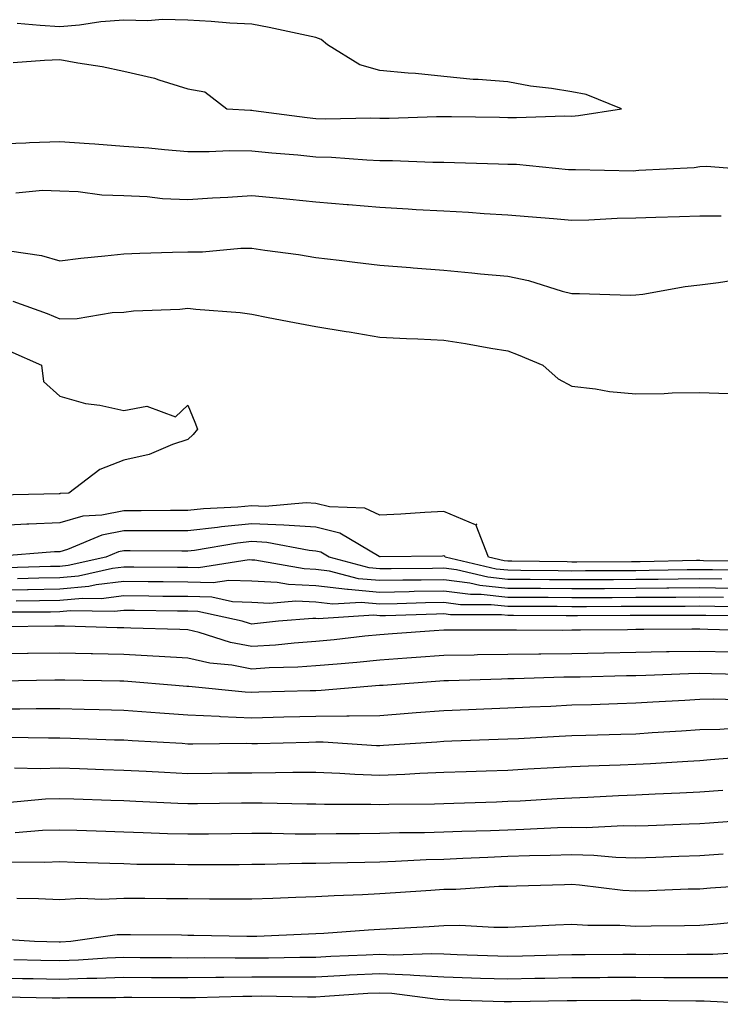
# Model space of a CAD drawing. Units: inches. Extents: x 947363 to 950003, y 7276778 to 7279418.
# Drawn here: x 948212 to 948321, y 7278752 to 7278906 of the extents above; entities that cross this region are included whole.
import ezdxf

# ---------------------------------------------------------------- set-up
doc = ezdxf.new("R2010")
doc.units = ezdxf.units.IN
doc.header["$MEASUREMENT"] = 0
doc.layers.add('Contour_94737276', color=7, linetype='Continuous', true_color=0x086e07)

msp = doc.modelspace()

# ---------------------------------------------------------------- linework, layer by layer
at = {"layer": 'Contour_94737276'}
for points in [[(948210.78, 7278899.19, 3200), (948215.64, 7278899.51, 3200), (948218.05, 7278899.64, 3200), (948220.87, 7278899.1, 3200), (948224.69, 7278898.56, 3200), (948228.05, 7278897.82, 3200), (948232.86, 7278896.73, 3200), (948233.5, 7278896.47, 3200), (948238.05, 7278895.05, 3200), (948240.71, 7278894.58, 3200), (948244.16, 7278891.92, 3200), (948247.84, 7278891.71, 3200), (948248.05, 7278891.71, 3200), (948248.29, 7278891.68, 3200), (948256.7, 7278890.57, 3200), (948258.05, 7278890.44, 3200), (948259.58, 7278890.39, 3200), (948266.65, 7278890.52, 3200), (948268.05, 7278890.47, 3200), (948269.5, 7278890.47, 3200), (948276.89, 7278890.76, 3200), (948278.05, 7278890.75, 3200), (948279.24, 7278890.73, 3200), (948286.76, 7278890.63, 3200), (948288.05, 7278890.6, 3200), (948289.41, 7278890.56, 3200), (948296.97, 7278890.84, 3200), (948298.05, 7278890.8, 3200), (948299.1, 7278890.87, 3200), (948305.78, 7278891.92, 3200), (948300.28, 7278894.15, 3200), (948298.05, 7278894.58, 3200), (948294.85, 7278895.12, 3200), (948291.59, 7278895.46, 3200), (948288.05, 7278896.17, 3200), (948283.43, 7278896.54, 3200), (948282.63, 7278896.5, 3200), (948278.05, 7278896.99, 3200), (948273.6, 7278897.47, 3200), (948272.46, 7278897.51, 3200), (948268.05, 7278897.92, 3200), (948264.93, 7278898.8, 3200), (948259.88, 7278901.92, 3200), (948258.89, 7278902.76, 3200), (948258.05, 7278903.09, 3200), (948256.59, 7278903.38, 3200), (948250.75, 7278904.62, 3200), (948248.05, 7278905.14, 3200), (948244.64, 7278905.33, 3200), (948241.72, 7278905.59, 3200), (948238.05, 7278905.78, 3200), (948234.11, 7278905.86, 3200), (948231.81, 7278905.68, 3200), (948228.05, 7278905.78, 3200), (948224.45, 7278905.52, 3200), (948221.15, 7278905.02, 3200), (948218.05, 7278904.76, 3200), (948215.01, 7278904.96, 3200), (948211.39, 7278905.26, 3200)], [(948208.05, 7278886.46, 3199), (948212.77, 7278886.64, 3199), (948213.3, 7278886.67, 3199), (948218.05, 7278886.83, 3199), (948222.66, 7278886.53, 3199), (948223.52, 7278886.45, 3199), (948228.05, 7278886.13, 3199), (948231.96, 7278885.83, 3199), (948234.39, 7278885.58, 3199), (948238.05, 7278885.29, 3199), (948241.39, 7278885.26, 3199), (948244.55, 7278885.42, 3199), (948248.05, 7278885.4, 3199), (948251.18, 7278885.05, 3199), (948255.23, 7278884.74, 3199), (948258.05, 7278884.45, 3199), (948260.51, 7278884.38, 3199), (948266.01, 7278883.96, 3199), (948268.05, 7278883.89, 3199), (948270.02, 7278883.89, 3199), (948276.35, 7278883.62, 3199), (948278.05, 7278883.61, 3199), (948279.71, 7278883.58, 3199), (948286.61, 7278883.36, 3199), (948288.05, 7278883.32, 3199), (948289.41, 7278883.28, 3199), (948297.5, 7278882.47, 3199), (948298.05, 7278882.45, 3199), (948298.62, 7278882.49, 3199), (948307.69, 7278882.28, 3199), (948308.05, 7278882.3, 3199), (948308.49, 7278882.36, 3199), (948317.18, 7278882.79, 3199), (948318.05, 7278882.93, 3199), (948319.09, 7278882.96, 3199), (948327.64, 7278882.33, 3199)], [(948211.16, 7278878.81, 3198), (948215.35, 7278879.22, 3198), (948218.05, 7278879.11, 3198), (948220.93, 7278879.04, 3198), (948224.63, 7278878.5, 3198), (948228.05, 7278878.43, 3198), (948231.72, 7278878.25, 3198), (948234.09, 7278877.96, 3198), (948238.05, 7278877.78, 3198), (948241.93, 7278878.04, 3198), (948244.3, 7278878.17, 3198), (948248.05, 7278878.42, 3198), (948251.93, 7278878.04, 3198), (948253.97, 7278877.84, 3198), (948258.05, 7278877.44, 3198), (948262.95, 7278877.02, 3198), (948263.13, 7278877, 3198), (948268.05, 7278876.57, 3198), (948272.45, 7278876.32, 3198), (948273.73, 7278876.24, 3198), (948278.05, 7278875.99, 3198), (948281.92, 7278875.79, 3198), (948284.37, 7278875.6, 3198), (948288.05, 7278875.41, 3198), (948291.23, 7278875.1, 3198), (948295.18, 7278874.79, 3198), (948298.05, 7278874.54, 3198), (948300.72, 7278874.59, 3198), (948305.12, 7278874.85, 3198), (948308.05, 7278874.91, 3198), (948311.14, 7278875.01, 3198), (948314.85, 7278875.12, 3198), (948318.05, 7278875.23, 3198), (948321.35, 7278875.22, 3198)], [(948210.21, 7278869.76, 3197), (948215.18, 7278869.05, 3197), (948218.05, 7278868.22, 3197), (948221.33, 7278868.64, 3197), (948225.1, 7278868.97, 3197), (948228.05, 7278869.32, 3197), (948230.57, 7278869.4, 3197), (948235.68, 7278869.55, 3197), (948238.05, 7278869.62, 3197), (948240.34, 7278869.63, 3197), (948246.31, 7278870.18, 3197), (948248.05, 7278870.2, 3197), (948250.1, 7278869.87, 3197), (948255.32, 7278869.19, 3197), (948258.05, 7278868.72, 3197), (948261.68, 7278868.29, 3197), (948264.13, 7278868, 3197), (948268.05, 7278867.54, 3197), (948272.83, 7278867.14, 3197), (948273.24, 7278867.11, 3197), (948278.05, 7278866.73, 3197), (948282.44, 7278866.31, 3197), (948283.78, 7278866.19, 3197), (948288.05, 7278865.79, 3197), (948291.27, 7278865.14, 3197), (948296.51, 7278863.46, 3197), (948298.05, 7278863.08, 3197), (948299.25, 7278863.12, 3197), (948307.13, 7278862.84, 3197), (948308.05, 7278862.88, 3197), (948309.15, 7278863.02, 3197), (948315.76, 7278864.21, 3197), (948318.05, 7278864.47, 3197), (948320.93, 7278864.8, 3197), (948324.58, 7278865.39, 3197)], [(948210.72, 7278861.92, 3196), (948216.09, 7278859.96, 3196), (948218.05, 7278859.14, 3196), (948220.78, 7278859.19, 3196), (948226.25, 7278860.12, 3196), (948228.05, 7278860.17, 3196), (948229.56, 7278860.41, 3196), (948236.79, 7278860.66, 3196), (948238.05, 7278860.82, 3196), (948239.3, 7278860.67, 3196), (948246.25, 7278860.12, 3196), (948248.05, 7278859.88, 3196), (948250.59, 7278859.38, 3196), (948254.71, 7278858.58, 3196), (948258.05, 7278857.93, 3196), (948262.79, 7278857.18, 3196), (948263.26, 7278857.13, 3196), (948268.05, 7278856.31, 3196), (948272.22, 7278856.09, 3196), (948273.96, 7278856.01, 3196), (948278.05, 7278855.79, 3196), (948281.45, 7278855.32, 3196), (948285.41, 7278854.56, 3196), (948288.05, 7278854.16, 3196), (948289.68, 7278853.55, 3196), (948293.49, 7278851.92, 3196), (948295.9, 7278849.77, 3196), (948298.05, 7278848.64, 3196), (948301.74, 7278848.23, 3196), (948303.95, 7278847.82, 3196), (948308.05, 7278847.43, 3196), (948312.48, 7278847.49, 3196), (948313.74, 7278847.61, 3196), (948318.05, 7278847.67, 3196), (948322.49, 7278847.48, 3196)], [(948210.24, 7278854.11, 3195), (948215.17, 7278851.92, 3195), (948215.51, 7278849.38, 3195), (948218.05, 7278847.05, 3195), (948222.06, 7278845.93, 3195), (948224.31, 7278845.66, 3195), (948228.05, 7278844.85, 3195), (948231.63, 7278845.5, 3195), (948236.15, 7278843.82, 3195), (948238.05, 7278845.69, 3195), (948239.15, 7278843.02, 3195), (948239.56, 7278841.92, 3195), (948238.88, 7278841.09, 3195), (948238.05, 7278840.28, 3195), (948235.67, 7278839.54, 3195), (948232, 7278837.97, 3195), (948228.05, 7278837.09, 3195), (948224.33, 7278835.64, 3195), (948219.44, 7278831.92, 3195), (948218.12, 7278831.85, 3195), (948218.05, 7278831.83, 3195), (948217.95, 7278831.82, 3195), (948208.34, 7278831.63, 3195)], [(948327.37, 7278821.24, 3196), (948318.59, 7278821.38, 3196), (948318.05, 7278821.39, 3196), (948317.52, 7278821.39, 3196), (948308.74, 7278821.23, 3196), (948308.05, 7278821.23, 3196), (948307.35, 7278821.22, 3196), (948298.8, 7278821.17, 3196), (948298.05, 7278821.17, 3196), (948297.31, 7278821.18, 3196), (948288.68, 7278821.29, 3196), (948288.05, 7278821.3, 3196), (948287.48, 7278821.35, 3196), (948285.04, 7278821.92, 3196), (948283.1, 7278826.87, 3196), (948283.2, 7278827.07, 3196), (948282.99, 7278826.98, 3196), (948278.05, 7278829.08, 3196), (948275.06, 7278828.93, 3196), (948271.31, 7278828.66, 3196), (948268.05, 7278828.51, 3196), (948265.69, 7278829.56, 3196), (948260.18, 7278829.79, 3196), (948258.05, 7278830.32, 3196), (948256.55, 7278830.42, 3196), (948250.11, 7278829.86, 3196), (948248.05, 7278829.96, 3196), (948245.87, 7278829.74, 3196), (948240.48, 7278829.49, 3196), (948238.05, 7278829.21, 3196), (948235.34, 7278829.21, 3196), (948230.78, 7278829.19, 3196), (948228.05, 7278829.19, 3196), (948224.63, 7278828.5, 3196), (948221.63, 7278828.34, 3196), (948218.05, 7278827.31, 3196), (948213.21, 7278827.08, 3196), (948212.9, 7278827.07, 3196), (948208.05, 7278826.82, 3196)], [(948325.96, 7278819.83, 3197), (948320.03, 7278819.94, 3197), (948318.05, 7278819.97, 3197), (948316.08, 7278819.95, 3197), (948310.13, 7278819.84, 3197), (948308.05, 7278819.82, 3197), (948305.94, 7278819.81, 3197), (948300.19, 7278819.78, 3197), (948298.05, 7278819.77, 3197), (948295.92, 7278819.79, 3197), (948290.1, 7278819.87, 3197), (948288.05, 7278819.88, 3197), (948286.2, 7278820.07, 3197), (948278.24, 7278821.92, 3197), (948278.19, 7278822.06, 3197), (948278.05, 7278822.12, 3197), (948277.86, 7278822.11, 3197), (948268.11, 7278821.98, 3197), (948268.05, 7278821.97, 3197), (948267.95, 7278822.02, 3197), (948261.8, 7278825.67, 3197), (948258.05, 7278826.6, 3197), (948253.05, 7278826.92, 3197), (948248.05, 7278827.16, 3197), (948243.29, 7278826.68, 3197), (948242.7, 7278826.57, 3197), (948238.05, 7278826.03, 3197), (948233.94, 7278826.03, 3197), (948232.17, 7278826.04, 3197), (948228.05, 7278826.04, 3197), (948224.61, 7278825.36, 3197), (948219.27, 7278823.14, 3197), (948218.05, 7278822.79, 3197), (948217.22, 7278822.75, 3197), (948208.18, 7278822.05, 3197)], [(948321.48, 7278818.49, 3198), (948318.05, 7278818.54, 3198), (948314.64, 7278818.51, 3198), (948311.52, 7278818.45, 3198), (948308.05, 7278818.42, 3198), (948304.53, 7278818.4, 3198), (948301.58, 7278818.39, 3198), (948298.05, 7278818.38, 3198), (948294.53, 7278818.4, 3198), (948291.53, 7278818.44, 3198), (948288.05, 7278818.47, 3198), (948284.92, 7278818.8, 3198), (948280.04, 7278819.93, 3198), (948278.05, 7278820.19, 3198), (948276.29, 7278820.16, 3198), (948269.84, 7278820.13, 3198), (948268.05, 7278820.1, 3198), (948266.38, 7278820.25, 3198), (948260.12, 7278821.92, 3198), (948258.82, 7278822.69, 3198), (948258.05, 7278822.89, 3198), (948257.02, 7278822.95, 3198), (948250.37, 7278824.24, 3198), (948248.05, 7278824.36, 3198), (948245.83, 7278824.14, 3198), (948239.11, 7278822.98, 3198), (948238.05, 7278822.86, 3198), (948237.11, 7278822.86, 3198), (948229.04, 7278822.91, 3198), (948228.05, 7278822.91, 3198), (948227.23, 7278822.74, 3198), (948225.26, 7278821.92, 3198), (948219.36, 7278820.61, 3198), (948218.05, 7278820.48, 3198), (948216.59, 7278820.46, 3198), (948209.71, 7278820.26, 3198)], [(948322.93, 7278817.04, 3199), (948318.05, 7278817.12, 3199), (948313.21, 7278817.08, 3199), (948312.9, 7278817.07, 3199), (948308.05, 7278817.02, 3199), (948303.13, 7278817, 3199), (948302.97, 7278817, 3199), (948298.05, 7278816.98, 3199), (948293.15, 7278817.02, 3199), (948292.95, 7278817.02, 3199), (948288.05, 7278817.06, 3199), (948283.65, 7278817.52, 3199), (948282.09, 7278817.88, 3199), (948278.05, 7278818.41, 3199), (948274.48, 7278818.35, 3199), (948271.63, 7278818.34, 3199), (948268.05, 7278818.27, 3199), (948264.69, 7278818.56, 3199), (948260.21, 7278819.76, 3199), (948258.05, 7278820.03, 3199), (948256.23, 7278820.1, 3199), (948248.5, 7278821.47, 3199), (948248.05, 7278821.49, 3199), (948247.64, 7278821.51, 3199), (948239.7, 7278820.27, 3199), (948238.05, 7278820.32, 3199), (948236.46, 7278820.33, 3199), (948229.61, 7278820.36, 3199), (948228.05, 7278820.38, 3199), (948226.29, 7278820.16, 3199), (948220.99, 7278818.98, 3199), (948218.05, 7278818.71, 3199), (948214.79, 7278818.66, 3199), (948211.42, 7278818.55, 3199)], [(948321.76, 7278815.63, 3200), (948318.05, 7278815.69, 3200), (948314.31, 7278815.66, 3200), (948311.79, 7278815.66, 3200), (948308.05, 7278815.62, 3200), (948304.37, 7278815.6, 3200), (948301.72, 7278815.59, 3200), (948298.05, 7278815.58, 3200), (948294.36, 7278815.61, 3200), (948291.75, 7278815.62, 3200), (948288.05, 7278815.65, 3200), (948283.89, 7278816.08, 3200), (948282.21, 7278816.08, 3200), (948278.05, 7278816.63, 3200), (948273.42, 7278816.55, 3200), (948272.65, 7278816.52, 3200), (948268.05, 7278816.44, 3200), (948263.1, 7278816.87, 3200), (948263, 7278816.87, 3200), (948258.05, 7278817.48, 3200), (948253.77, 7278817.64, 3200), (948252.01, 7278817.96, 3200), (948248.05, 7278818.16, 3200), (948244.44, 7278818.31, 3200), (948242.03, 7278817.94, 3200), (948238.05, 7278818.04, 3200), (948234.21, 7278818.08, 3200), (948231.88, 7278818.09, 3200), (948228.05, 7278818.12, 3200), (948223.74, 7278817.61, 3200), (948222.61, 7278817.36, 3200), (948218.05, 7278816.93, 3200), (948213.12, 7278816.85, 3200), (948212.98, 7278816.85, 3200), (948208.05, 7278816.76, 3200)], [(948325.81, 7278814.16, 3201), (948320.36, 7278814.23, 3201), (948318.05, 7278814.26, 3201), (948315.73, 7278814.24, 3201), (948310.37, 7278814.24, 3201), (948308.05, 7278814.22, 3201), (948305.76, 7278814.21, 3201), (948300.33, 7278814.2, 3201), (948298.05, 7278814.19, 3201), (948295.76, 7278814.21, 3201), (948290.34, 7278814.21, 3201), (948288.05, 7278814.23, 3201), (948285.46, 7278814.51, 3201), (948280.64, 7278814.51, 3201), (948278.05, 7278814.85, 3201), (948275.17, 7278814.8, 3201), (948270.78, 7278814.65, 3201), (948268.05, 7278814.61, 3201), (948265.11, 7278814.86, 3201), (948260.72, 7278814.59, 3201), (948258.05, 7278814.92, 3201), (948254.92, 7278815.05, 3201), (948250.82, 7278814.69, 3201), (948248.05, 7278814.83, 3201), (948245.01, 7278814.96, 3201), (948241.8, 7278815.67, 3201), (948238.05, 7278815.78, 3201), (948234.16, 7278815.81, 3201), (948231.97, 7278815.84, 3201), (948228.05, 7278815.87, 3201), (948224.52, 7278815.45, 3201), (948221.62, 7278815.49, 3201), (948218.05, 7278815.16, 3201), (948214.87, 7278815.1, 3201), (948211.21, 7278815.08, 3201)], [(948327.26, 7278812.71, 3202), (948318.96, 7278812.83, 3202), (948318.05, 7278812.84, 3202), (948317.14, 7278812.83, 3202), (948308.96, 7278812.83, 3202), (948308.05, 7278812.82, 3202), (948307.15, 7278812.82, 3202), (948298.92, 7278812.79, 3202), (948297.18, 7278812.79, 3202), (948288.95, 7278812.82, 3202), (948288.05, 7278812.82, 3202), (948287.04, 7278812.93, 3202), (948279.07, 7278812.94, 3202), (948278.05, 7278813.07, 3202), (948276.92, 7278813.05, 3202), (948268.92, 7278812.79, 3202), (948268.05, 7278812.77, 3202), (948267.11, 7278812.86, 3202), (948258.44, 7278812.31, 3202), (948258.05, 7278812.36, 3202), (948257.59, 7278812.38, 3202), (948252.24, 7278811.92, 3202), (948248.46, 7278811.51, 3202), (948248.05, 7278811.48, 3202), (948247.68, 7278811.55, 3202), (948246.54, 7278811.92, 3202), (948239.59, 7278813.46, 3202), (948238.05, 7278813.5, 3202), (948236.46, 7278813.51, 3202), (948229.73, 7278813.6, 3202), (948228.05, 7278813.61, 3202), (948226.54, 7278813.43, 3202), (948219.66, 7278813.53, 3202), (948218.05, 7278813.38, 3202), (948216.61, 7278813.36, 3202), (948209.46, 7278813.33, 3202)], [(948326.54, 7278810.41, 3203), (948319.31, 7278810.66, 3203), (948318.05, 7278810.69, 3203), (948316.8, 7278810.67, 3203), (948309.31, 7278810.66, 3203), (948308.05, 7278810.63, 3203), (948306.74, 7278810.61, 3203), (948299.42, 7278810.55, 3203), (948298.05, 7278810.52, 3203), (948296.63, 7278810.5, 3203), (948289.41, 7278810.56, 3203), (948288.05, 7278810.54, 3203), (948286.65, 7278810.52, 3203), (948279.43, 7278810.54, 3203), (948278.05, 7278810.52, 3203), (948276.55, 7278810.42, 3203), (948270.02, 7278809.95, 3203), (948268.05, 7278809.8, 3203), (948265.71, 7278809.58, 3203), (948260.94, 7278809.03, 3203), (948258.05, 7278808.76, 3203), (948254.66, 7278808.53, 3203), (948251.76, 7278808.21, 3203), (948248.05, 7278807.97, 3203), (948244.72, 7278808.59, 3203), (948239.8, 7278810.17, 3203), (948238.05, 7278810.58, 3203), (948236.78, 7278810.65, 3203), (948229.14, 7278810.83, 3203), (948228.05, 7278810.88, 3203), (948227.03, 7278810.9, 3203), (948218.81, 7278811.16, 3203), (948218.05, 7278811.18, 3203), (948217.29, 7278811.16, 3203), (948208.9, 7278811.07, 3203)], [(948322.87, 7278807.1, 3204), (948318.05, 7278807.22, 3204), (948313.26, 7278807.13, 3204), (948312.84, 7278807.13, 3204), (948308.05, 7278807.03, 3204), (948303.07, 7278806.94, 3204), (948303.03, 7278806.94, 3204), (948298.05, 7278806.85, 3204), (948293.18, 7278806.79, 3204), (948292.91, 7278806.78, 3204), (948288.05, 7278806.72, 3204), (948283.31, 7278806.66, 3204), (948282.77, 7278806.64, 3204), (948278.05, 7278806.57, 3204), (948273.71, 7278806.26, 3204), (948272.28, 7278806.15, 3204), (948268.05, 7278805.85, 3204), (948264.48, 7278805.49, 3204), (948261.38, 7278805.25, 3204), (948258.05, 7278804.94, 3204), (948255.23, 7278804.74, 3204), (948250.77, 7278804.64, 3204), (948248.05, 7278804.47, 3204), (948244.92, 7278805.05, 3204), (948241.5, 7278805.37, 3204), (948238.05, 7278806.17, 3204), (948233.56, 7278806.41, 3204), (948232.61, 7278806.48, 3204), (948228.05, 7278806.71, 3204), (948223.14, 7278806.83, 3204), (948222.96, 7278806.83, 3204), (948218.05, 7278806.96, 3204), (948213.09, 7278806.88, 3204), (948213.01, 7278806.88, 3204), (948208.05, 7278806.8, 3204)], [(948326.39, 7278803.58, 3205), (948319.84, 7278803.71, 3205), (948318.05, 7278803.76, 3205), (948316.25, 7278803.72, 3205), (948309.58, 7278803.45, 3205), (948308.05, 7278803.41, 3205), (948306.58, 7278803.39, 3205), (948299.33, 7278803.2, 3205), (948298.05, 7278803.18, 3205), (948296.8, 7278803.17, 3205), (948289.05, 7278802.92, 3205), (948288.05, 7278802.91, 3205), (948287.07, 7278802.9, 3205), (948278.75, 7278802.62, 3205), (948278.05, 7278802.61, 3205), (948277.41, 7278802.56, 3205), (948268.57, 7278801.92, 3205), (948268.09, 7278801.88, 3205), (948268.05, 7278801.87, 3205), (948268, 7278801.87, 3205), (948258.88, 7278801.09, 3205), (948258.05, 7278801.08, 3205), (948257.19, 7278801.06, 3205), (948249.12, 7278800.85, 3205), (948248.05, 7278800.82, 3205), (948247, 7278800.87, 3205), (948238.22, 7278801.75, 3205), (948238.05, 7278801.75, 3205), (948237.89, 7278801.76, 3205), (948236.13, 7278801.92, 3205), (948228.66, 7278802.53, 3205), (948228.05, 7278802.55, 3205), (948227.41, 7278802.56, 3205), (948218.85, 7278802.72, 3205), (948218.05, 7278802.74, 3205), (948217.25, 7278802.72, 3205), (948208.68, 7278802.55, 3205)], [(948325.74, 7278799.61, 3206), (948320.23, 7278799.74, 3206), (948318.05, 7278799.69, 3206), (948315.68, 7278799.55, 3206), (948310.7, 7278799.27, 3206), (948308.05, 7278799.12, 3206), (948305.16, 7278799.03, 3206), (948301.09, 7278798.88, 3206), (948298.05, 7278798.8, 3206), (948294.77, 7278798.64, 3206), (948291.47, 7278798.5, 3206), (948288.05, 7278798.34, 3206), (948284.32, 7278798.19, 3206), (948281.88, 7278798.09, 3206), (948278.05, 7278797.95, 3206), (948273.74, 7278797.61, 3206), (948272.46, 7278797.51, 3206), (948268.05, 7278797.16, 3206), (948263.26, 7278797.13, 3206), (948262.87, 7278797.1, 3206), (948258.05, 7278797.06, 3206), (948253.06, 7278796.93, 3206), (948253.04, 7278796.93, 3206), (948248.05, 7278796.8, 3206), (948243.14, 7278797.01, 3206), (948242.94, 7278797.03, 3206), (948238.05, 7278797.26, 3206), (948233.69, 7278797.56, 3206), (948232.29, 7278797.68, 3206), (948228.05, 7278797.98, 3206), (948224.21, 7278798.08, 3206), (948221.84, 7278798.13, 3206), (948218.05, 7278798.23, 3206), (948214.36, 7278798.23, 3206), (948211.79, 7278798.18, 3206), (948208.05, 7278798.18, 3206)], [(948324.67, 7278795.3, 3207), (948321.17, 7278795.04, 3207), (948318.05, 7278794.95, 3207), (948315.19, 7278794.78, 3207), (948310.61, 7278794.48, 3207), (948308.05, 7278794.32, 3207), (948305.72, 7278794.25, 3207), (948300.23, 7278794.1, 3207), (948298.05, 7278794.03, 3207), (948296.04, 7278793.93, 3207), (948289.72, 7278793.59, 3207), (948288.05, 7278793.51, 3207), (948286.53, 7278793.44, 3207), (948279.31, 7278793.18, 3207), (948278.05, 7278793.13, 3207), (948276.93, 7278793.04, 3207), (948268.64, 7278792.51, 3207), (948268.05, 7278792.46, 3207), (948267.51, 7278792.46, 3207), (948259.17, 7278793.04, 3207), (948258.05, 7278793.03, 3207), (948256.97, 7278793, 3207), (948248.94, 7278792.81, 3207), (948248.05, 7278792.78, 3207), (948247.15, 7278792.82, 3207), (948238.85, 7278792.72, 3207), (948238.05, 7278792.76, 3207), (948237.15, 7278792.82, 3207), (948229.38, 7278793.25, 3207), (948228.05, 7278793.35, 3207), (948226.59, 7278793.38, 3207), (948219.74, 7278793.61, 3207), (948218.05, 7278793.66, 3207), (948216.31, 7278793.66, 3207), (948209.92, 7278793.8, 3207)], [(948327.01, 7278790.88, 3208), (948319.69, 7278790.28, 3208), (948318.05, 7278790.14, 3208), (948316.17, 7278790.05, 3208), (948310.32, 7278789.65, 3208), (948308.05, 7278789.54, 3208), (948305.57, 7278789.44, 3208), (948300.67, 7278789.3, 3208), (948298.05, 7278789.2, 3208), (948295.17, 7278789.04, 3208), (948291.16, 7278788.81, 3208), (948288.05, 7278788.64, 3208), (948284.65, 7278788.52, 3208), (948281.56, 7278788.41, 3208), (948278.05, 7278788.3, 3208), (948274.28, 7278788.15, 3208), (948271.97, 7278788, 3208), (948268.05, 7278787.86, 3208), (948264.12, 7278787.99, 3208), (948261.79, 7278788.18, 3208), (948258.05, 7278788.32, 3208), (948254.45, 7278788.32, 3208), (948251.73, 7278788.24, 3208), (948248.05, 7278788.23, 3208), (948244.32, 7278788.19, 3208), (948241.82, 7278788.15, 3208), (948238.05, 7278788.1, 3208), (948234.42, 7278788.29, 3208), (948231.52, 7278788.45, 3208), (948228.05, 7278788.63, 3208), (948224.87, 7278788.74, 3208), (948221.11, 7278788.86, 3208), (948218.05, 7278788.97, 3208), (948215, 7278788.87, 3208), (948211, 7278788.97, 3208)], [(948321.64, 7278785.51, 3209), (948318.05, 7278785.23, 3209), (948314.91, 7278785.06, 3209), (948311.05, 7278784.92, 3209), (948308.05, 7278784.76, 3209), (948305.32, 7278784.65, 3209), (948300.55, 7278784.42, 3209), (948298.05, 7278784.32, 3209), (948295.77, 7278784.2, 3209), (948289.99, 7278783.86, 3209), (948288.05, 7278783.76, 3209), (948286.27, 7278783.7, 3209), (948279.62, 7278783.49, 3209), (948278.05, 7278783.44, 3209), (948276.59, 7278783.38, 3209), (948269.46, 7278783.33, 3209), (948268.05, 7278783.27, 3209), (948266.64, 7278783.33, 3209), (948259.43, 7278783.3, 3209), (948258.05, 7278783.35, 3209), (948256.62, 7278783.35, 3209), (948249.67, 7278783.54, 3209), (948248.05, 7278783.54, 3209), (948246.45, 7278783.52, 3209), (948239.56, 7278783.43, 3209), (948238.05, 7278783.41, 3209), (948236.48, 7278783.49, 3209), (948229.91, 7278783.78, 3209), (948228.05, 7278783.87, 3209), (948226.03, 7278783.94, 3209), (948220.27, 7278784.14, 3209), (948218.05, 7278784.21, 3209), (948215.82, 7278784.15, 3209), (948209.73, 7278783.6, 3209)], [(948327.09, 7278780.96, 3210), (948319.57, 7278780.4, 3210), (948318.05, 7278780.29, 3210), (948316.36, 7278780.23, 3210), (948309.99, 7278779.98, 3210), (948308.05, 7278779.91, 3210), (948306.09, 7278779.96, 3210), (948300.29, 7278779.68, 3210), (948298.05, 7278779.74, 3210), (948295.79, 7278779.66, 3210), (948290.56, 7278779.41, 3210), (948288.05, 7278779.32, 3210), (948285.35, 7278779.22, 3210), (948280.86, 7278779.11, 3210), (948278.05, 7278779, 3210), (948275.03, 7278778.9, 3210), (948271.1, 7278778.87, 3210), (948268.05, 7278778.78, 3210), (948264.86, 7278778.73, 3210), (948261.25, 7278778.72, 3210), (948258.05, 7278778.67, 3210), (948254.8, 7278778.67, 3210), (948251.2, 7278778.77, 3210), (948248.05, 7278778.76, 3210), (948244.87, 7278778.74, 3210), (948241.28, 7278778.69, 3210), (948238.05, 7278778.66, 3210), (948234.87, 7278778.74, 3210), (948231.06, 7278778.91, 3210), (948228.05, 7278778.99, 3210), (948225.22, 7278779.09, 3210), (948220.73, 7278779.24, 3210), (948218.05, 7278779.33, 3210), (948215.36, 7278779.23, 3210), (948211.1, 7278778.87, 3210)], [(948321.69, 7278775.56, 3211), (948318.05, 7278775.32, 3211), (948314.78, 7278775.19, 3211), (948311.19, 7278775.06, 3211), (948308.05, 7278774.95, 3211), (948304.93, 7278775.04, 3211), (948301.5, 7278775.37, 3211), (948298.05, 7278775.45, 3211), (948294.64, 7278775.33, 3211), (948291.41, 7278775.28, 3211), (948288.05, 7278775.17, 3211), (948284.92, 7278775.05, 3211), (948280.99, 7278774.86, 3211), (948278.05, 7278774.74, 3211), (948275.31, 7278774.66, 3211), (948270.52, 7278774.39, 3211), (948268.05, 7278774.31, 3211), (948265.69, 7278774.28, 3211), (948260.28, 7278774.15, 3211), (948258.05, 7278774.11, 3211), (948255.86, 7278774.11, 3211), (948250.06, 7278773.93, 3211), (948248.05, 7278773.93, 3211), (948246.06, 7278773.91, 3211), (948240.02, 7278773.89, 3211), (948238.05, 7278773.87, 3211), (948236.04, 7278773.93, 3211), (948230.1, 7278773.97, 3211), (948228.05, 7278774.03, 3211), (948225.87, 7278774.1, 3211), (948220.4, 7278774.27, 3211), (948218.05, 7278774.35, 3211), (948215.72, 7278774.25, 3211), (948210.44, 7278774.31, 3211)], [(948326.87, 7278770.74, 3212), (948319.71, 7278770.26, 3212), (948318.05, 7278770.11, 3212), (948316.2, 7278770.07, 3212), (948310.14, 7278769.83, 3212), (948308.05, 7278769.78, 3212), (948306.02, 7278769.89, 3212), (948299.24, 7278770.73, 3212), (948298.05, 7278770.8, 3212), (948296.89, 7278770.76, 3212), (948289.4, 7278770.57, 3212), (948288.05, 7278770.52, 3212), (948286.64, 7278770.51, 3212), (948279.93, 7278770.04, 3212), (948278.05, 7278770.03, 3212), (948276.02, 7278769.89, 3212), (948270.47, 7278769.5, 3212), (948268.05, 7278769.34, 3212), (948265.33, 7278769.2, 3212), (948260.91, 7278769.06, 3212), (948258.05, 7278768.9, 3212), (948254.92, 7278768.79, 3212), (948251.32, 7278768.65, 3212), (948248.05, 7278768.52, 3212), (948244.68, 7278768.55, 3212), (948241.44, 7278768.53, 3212), (948238.05, 7278768.56, 3212), (948234.72, 7278768.59, 3212), (948231.35, 7278768.62, 3212), (948228.05, 7278768.66, 3212), (948224.62, 7278768.49, 3212), (948221.35, 7278768.62, 3212), (948218.05, 7278768.43, 3212), (948214.71, 7278768.58, 3212), (948211.34, 7278768.63, 3212)], [(948324.92, 7278765.05, 3213), (948320.77, 7278764.64, 3213), (948318.05, 7278764.41, 3213), (948315.62, 7278764.35, 3213), (948310.46, 7278764.33, 3213), (948308.05, 7278764.28, 3213), (948305.55, 7278764.42, 3213), (948300.53, 7278764.4, 3213), (948298.05, 7278764.56, 3213), (948295.5, 7278764.47, 3213), (948290.33, 7278764.2, 3213), (948288.05, 7278764.11, 3213), (948285.87, 7278764.1, 3213), (948280.53, 7278764.4, 3213), (948278.05, 7278764.39, 3213), (948275.74, 7278764.23, 3213), (948270.02, 7278763.89, 3213), (948268.05, 7278763.77, 3213), (948266.29, 7278763.68, 3213), (948259.3, 7278763.17, 3213), (948258.05, 7278763.1, 3213), (948256.91, 7278763.06, 3213), (948248.85, 7278762.72, 3213), (948248.05, 7278762.69, 3213), (948247.27, 7278762.7, 3213), (948239, 7278762.87, 3213), (948238.05, 7278762.88, 3213), (948237.08, 7278762.89, 3213), (948229.1, 7278762.97, 3213), (948228.05, 7278762.98, 3213), (948227.03, 7278762.94, 3213), (948219.8, 7278761.92, 3213), (948218.16, 7278761.81, 3213), (948218.05, 7278761.8, 3213), (948217.93, 7278761.8, 3213), (948214.08, 7278761.92, 3213), (948208.42, 7278762.29, 3213)], [(948326.45, 7278760.32, 3214), (948320.08, 7278759.89, 3214), (948318.05, 7278759.87, 3214), (948316.01, 7278759.88, 3214), (948310.11, 7278759.86, 3214), (948308.05, 7278759.88, 3214), (948306, 7278759.87, 3214), (948300.12, 7278759.85, 3214), (948298.05, 7278759.85, 3214), (948295.92, 7278759.79, 3214), (948290.34, 7278759.63, 3214), (948288.05, 7278759.58, 3214), (948280.12, 7278759.85, 3214), (948278.05, 7278759.92, 3214), (948276.15, 7278760.02, 3214), (948270.16, 7278759.81, 3214), (948268.05, 7278759.91, 3214), (948265.92, 7278759.79, 3214), (948260.39, 7278759.58, 3214), (948258.05, 7278759.45, 3214), (948255.57, 7278759.44, 3214), (948250.64, 7278759.33, 3214), (948248.05, 7278759.33, 3214), (948245.44, 7278759.31, 3214), (948240.61, 7278759.36, 3214), (948238.05, 7278759.34, 3214), (948235.48, 7278759.35, 3214), (948230.59, 7278759.38, 3214), (948228.05, 7278759.4, 3214), (948225.43, 7278759.3, 3214), (948220.98, 7278758.99, 3214), (948218.05, 7278758.89, 3214), (948215.09, 7278758.96, 3214), (948210.89, 7278759.08, 3214)], [(948322.39, 7278756.26, 3215), (948318.05, 7278756.23, 3215), (948313.72, 7278756.25, 3215), (948312.4, 7278756.27, 3215), (948308.05, 7278756.29, 3215), (948303.69, 7278756.28, 3215), (948302.4, 7278756.27, 3215), (948298.05, 7278756.26, 3215), (948293.82, 7278756.15, 3215), (948292.26, 7278756.13, 3215), (948288.05, 7278756.02, 3215), (948283.8, 7278756.17, 3215), (948282.35, 7278756.22, 3215), (948278.05, 7278756.35, 3215), (948273.36, 7278756.61, 3215), (948272.81, 7278756.68, 3215), (948268.05, 7278756.89, 3215), (948263.33, 7278756.64, 3215), (948262.73, 7278756.6, 3215), (948258.05, 7278756.34, 3215), (948253.64, 7278756.33, 3215), (948252.48, 7278756.35, 3215), (948248.05, 7278756.34, 3215), (948243.67, 7278756.3, 3215), (948242.41, 7278756.28, 3215), (948238.05, 7278756.24, 3215), (948233.7, 7278756.27, 3215), (948232.4, 7278756.27, 3215), (948228.05, 7278756.3, 3215), (948223.83, 7278756.14, 3215), (948222.26, 7278756.13, 3215), (948218.05, 7278755.98, 3215), (948213.9, 7278756.07, 3215), (948212.23, 7278756.1, 3215), (948208.05, 7278756.2, 3215)], [(948327.85, 7278752.12, 3216), (948318.71, 7278752.58, 3216), (948317.39, 7278752.58, 3216), (948308.83, 7278752.7, 3216), (948307.27, 7278752.7, 3216), (948298.79, 7278752.66, 3216), (948298.05, 7278752.66, 3216), (948297.33, 7278752.64, 3216), (948288.62, 7278752.49, 3216), (948288.05, 7278752.48, 3216), (948287.47, 7278752.5, 3216), (948278.9, 7278752.77, 3216), (948278.05, 7278752.8, 3216), (948277.12, 7278752.85, 3216), (948269.92, 7278753.8, 3216), (948268.05, 7278753.88, 3216), (948266.18, 7278753.79, 3216), (948259.44, 7278753.31, 3216), (948258.05, 7278753.23, 3216), (948256.74, 7278753.23, 3216), (948249.5, 7278753.37, 3216), (948248.05, 7278753.36, 3216), (948246.62, 7278753.35, 3216), (948239.27, 7278753.14, 3216), (948238.05, 7278753.13, 3216), (948236.83, 7278753.14, 3216), (948229.31, 7278753.18, 3216), (948228.05, 7278753.19, 3216), (948226.83, 7278753.14, 3216), (948219.24, 7278753.11, 3216), (948218.05, 7278753.06, 3216), (948216.88, 7278753.09, 3216), (948209.35, 7278753.22, 3216)]]:
    msp.add_polyline3d(points, dxfattribs=at)

doc.saveas('drawing.dxf')
